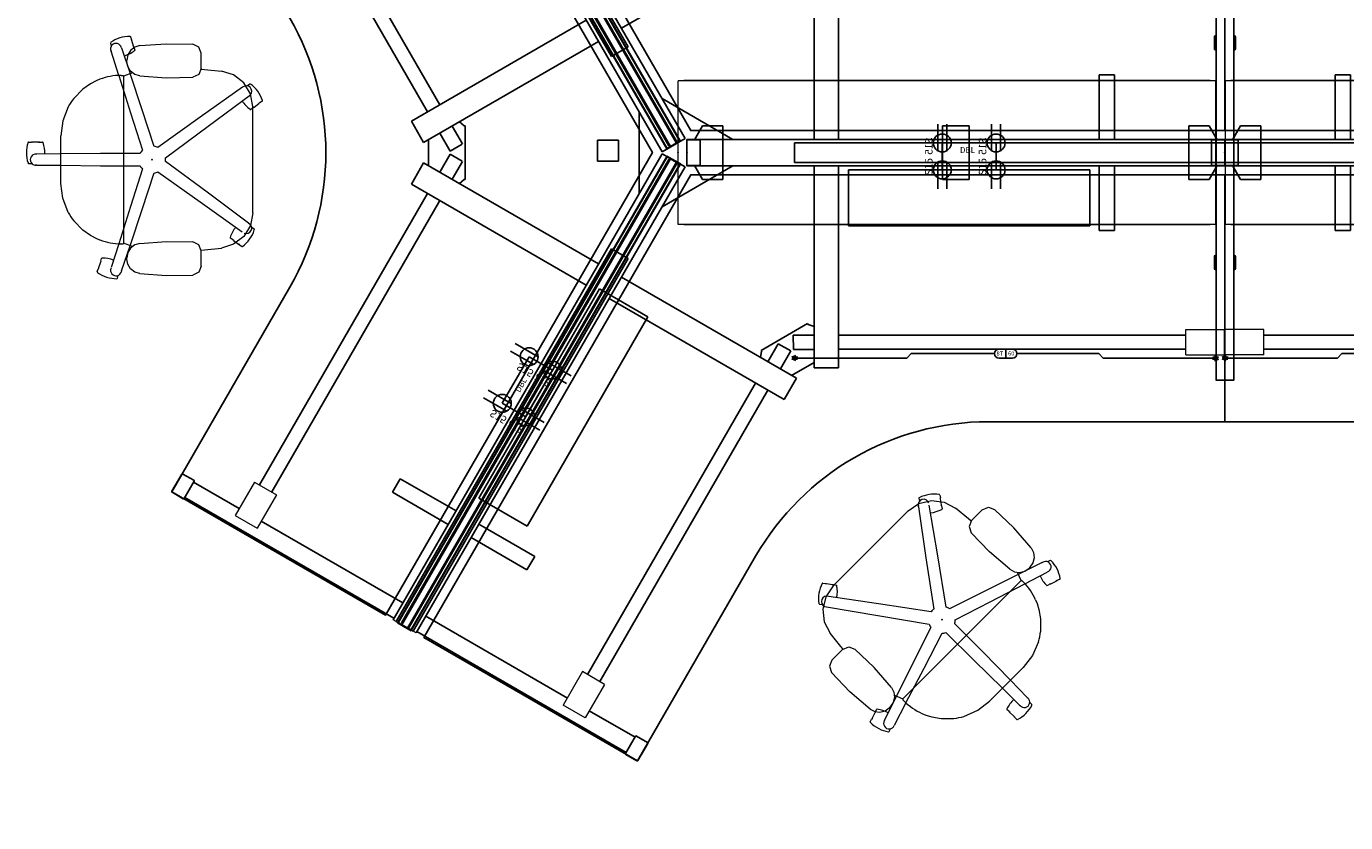
# Model space of a CAD drawing. Extents: x -24 to 243, y 267 to 416.
# Drawn here: x -24 to 123, y 267 to 355 of the extents above; entities that cross this region are included whole.
import ezdxf

# ---------------------------------------------------------------- set-up
doc = ezdxf.new("R2010")
doc.units = 0
doc.header["$MEASUREMENT"] = 0
doc.header["$PDSIZE"] = 5
for name, color, linetype in [('A-FURN', 7, 'Continuous'), ('A-FURN-P-CHAR', 2, 'Continuous'), ('A-FURN-P-CHAR-TN', 2, 'Continuous'), ('A-FURN-P-OHST', 6, 'Continuous'), ('A-FURN-P-POWR', 5, 'Continuous'), ('TK2_ELECTRIC', 1, 'Continuous'), ('TK2ELEMENT_FRAME', 4, 'Continuous'), ('TK2ELEMENTS', 3, 'Continuous'), ('TK2ELEMENTS_SPINE FABRIC FASCIA', 30, 'Continuous'), ('TK2MOUNTED_STOR_SUP', 7, 'Continuous'), ('TK2SNAP_NODE', 2, 'Continuous'), ('TK2WORKSURFACE', 6, 'Continuous'), ('TK2WSURF_SUP', 7, 'Continuous')]:
    doc.layers.add(name, color=color, linetype=linetype)
doc.styles.get("Standard").update_dxf_attribs({"font": 'arial.ttf'})

# ---------------------------------------------------------------- blocks, each defined once
blk = doc.blocks.new('P_WWSTWA2S286060', base_point=(5344.53, 14346.01))
at = {"layer": 'TK2SNAP_NODE'}
for p in [(5323.4, 14346.01), (5344.53, 14346.01), (5365.66, 14346.01), (5344.53, 14285.02)]:
    blk.add_point(p, dxfattribs=at)
at = {"layer": 'TK2WSURF_SUP', "linetype": 'Continuous', "lineweight": 15}
for p, q in [((5321.99, 14341.67), (5321.99, 14345.97)), ((5321.99, 14345.97), (5324.82, 14345.97)), ((5324.82, 14341.67), (5324.82, 14345.97)), ((5346.01, 14346.01), (5343.06, 14346.01)), ((5367.07, 14345.97), (5364.24, 14345.97)), ((5364.24, 14341.67), (5364.24, 14345.97)), ((5367.07, 14341.67), (5367.07, 14345.97)), ((5321.99, 14341.67), (5324.82, 14341.67)), ((5367.07, 14341.67), (5364.24, 14341.67)), ((5285.25, 14276.83), (5281.53, 14274.67)), ((5285.25, 14276.83), (5286.67, 14274.37)), ((5403.81, 14276.83), (5402.39, 14274.37)), ((5403.81, 14276.83), (5407.53, 14274.67)), ((5281.53, 14274.67), (5282.94, 14272.22)), ((5286.67, 14274.37), (5282.94, 14272.22)), ((5402.39, 14274.37), (5406.12, 14272.22)), ((5407.53, 14274.67), (5406.12, 14272.22)), ((5290.98, 14255.81), (5292.45, 14253.25)), ((5398.08, 14255.81), (5396.61, 14253.25)), ((5306.38, 14240.23), (5302.65, 14238.08)), ((5307.79, 14237.78), (5306.38, 14240.23)), ((5381.27, 14237.78), (5382.68, 14240.23)), ((5382.68, 14240.23), (5386.41, 14238.08)), ((5304.07, 14235.63), (5302.65, 14238.08)), ((5307.79, 14237.78), (5304.07, 14235.63)), ((5381.27, 14237.78), (5384.99, 14235.63)), ((5384.99, 14235.63), (5386.41, 14238.08))]:
    blk.add_line(p, q, dxfattribs=at)
at = {"layer": 'TK2WSURF_SUP'}
for p, q in [((5343.06, 14286.01), (5343.06, 14346.01)), ((5346.01, 14286.01), (5346.01, 14346.01)), ((5322.62, 14302.94), (5322.62, 14341.65)), ((5324.19, 14341.65), (5324.19, 14302.94)), ((5364.87, 14341.65), (5364.87, 14302.94)), ((5366.44, 14302.94), (5366.44, 14341.65)), ((5343.06, 14333.72), (5335.87, 14333.72)), ((5335.87, 14333.72), (5335.87, 14331.99)), ((5353.19, 14333.72), (5346.01, 14333.72)), ((5353.19, 14331.99), (5353.19, 14333.72)), ((5335.87, 14331.99), (5343.06, 14331.99)), ((5346.01, 14331.99), (5353.19, 14331.99)), ((5343.06, 14302.94), (5320.53, 14302.94)), ((5320.53, 14302.94), (5320.53, 14300.19)), ((5368.53, 14302.94), (5346.01, 14302.94)), ((5368.53, 14300.19), (5368.53, 14302.94)), ((5368.53, 14300.19), (5368.53, 14302.94)), ((5319.7, 14297.69), (5321.14, 14300.19)), ((5320.53, 14300.19), (5343.06, 14300.19)), ((5322.48, 14294.29), (5325.48, 14299.48)), ((5322.62, 14297.88), (5322.62, 14300.19)), ((5324.19, 14300.19), (5324.19, 14297.88)), ((5325.14, 14300.19), (5325.38, 14299.54)), ((5325.38, 14299.54), (5325.14, 14300.19)), ((5325.48, 14299.48), (5325.33, 14299.57)), ((5325.48, 14299.48), (5325.33, 14299.57)), ((5346.01, 14300.19), (5368.53, 14300.19)), ((5363.73, 14299.57), (5363.58, 14299.48)), ((5363.58, 14299.48), (5363.68, 14299.54)), ((5363.58, 14299.48), (5363.68, 14299.54)), ((5366.58, 14294.29), (5363.58, 14299.48)), ((5363.92, 14300.19), (5363.68, 14299.54)), ((5363.68, 14299.54), (5363.92, 14300.19)), ((5363.92, 14300.19), (5363.68, 14299.54)), ((5364.87, 14300.19), (5364.87, 14297.88)), ((5366.47, 14297.89), (5366.47, 14300.19)), ((5367.92, 14300.19), (5369.36, 14297.69)), ((5367.92, 14300.19), (5369.36, 14297.69)), ((5317.01, 14296.85), (5319.39, 14298.22)), ((5319.39, 14298.22), (5330.66, 14278.71)), ((5322.62, 14297.88), (5324.19, 14297.88)), ((5369.67, 14298.22), (5358.4, 14278.71)), ((5366.47, 14297.89), (5364.87, 14297.88)), ((5372.05, 14296.85), (5369.67, 14298.22)), ((5369.67, 14298.22), (5372.05, 14296.85)), ((5369.67, 14298.22), (5372.05, 14296.85)), ((5328.27, 14277.34), (5317.01, 14296.85)), ((5322.44, 14297.57), (5320.44, 14296.41)), ((5322.44, 14297.57), (5323.22, 14296.21)), ((5360.79, 14277.34), (5372.05, 14296.85)), ((5366.64, 14297.59), (5365.84, 14296.21)), ((5366.64, 14297.59), (5368.64, 14296.44)), ((5318.06, 14295.04), (5285.58, 14276.29)), ((5321.22, 14295.05), (5323.22, 14296.21)), ((5367.84, 14295.05), (5365.84, 14296.21)), ((5371, 14295.04), (5403.48, 14276.29)), ((5286.36, 14274.93), (5318.84, 14293.68)), ((5322.38, 14294.35), (5321.7, 14294.23)), ((5322.48, 14294.29), (5322.33, 14294.38)), ((5366.58, 14294.29), (5366.73, 14294.38)), ((5366.68, 14294.35), (5367.36, 14294.23)), ((5402.7, 14274.93), (5370.22, 14293.68)), ((5338.5, 14283.24), (5343.06, 14291.13)), ((5350.56, 14283.24), (5346.01, 14291.13)), ((5346.01, 14286.01), (5343.06, 14286.01)), ((5342.94, 14285.81), (5290.98, 14255.81)), ((5344.42, 14283.25), (5342.94, 14285.81)), ((5344.65, 14283.25), (5346.12, 14285.81)), ((5346.12, 14285.81), (5398.08, 14255.81)), ((5344.42, 14283.25), (5292.45, 14253.25)), ((5344.65, 14283.25), (5396.61, 14253.25)), ((5276.77, 14280.54), (5278.67, 14281.64)), ((5278.78, 14281.61), (5279.49, 14280.39)), ((5410.28, 14281.61), (5409.57, 14280.39)), ((5412.29, 14280.54), (5410.39, 14281.64)), ((5277.45, 14279.21), (5276.74, 14280.43)), ((5279.46, 14280.28), (5277.55, 14279.18)), ((5282.31, 14275.13), (5279.36, 14280.23)), ((5339.97, 14280.69), (5349.09, 14280.69)), ((5406.75, 14275.13), (5409.7, 14280.23)), ((5409.6, 14280.28), (5411.51, 14279.18)), ((5411.62, 14279.21), (5412.32, 14280.43)), ((5277.66, 14279.24), (5291.14, 14255.9)), ((5411.4, 14279.24), (5397.92, 14255.9)), ((5332.13, 14276.16), (5343.39, 14256.65)), ((5356.93, 14276.16), (5345.67, 14256.65)), ((5341.01, 14255.28), (5329.75, 14274.79)), ((5348.05, 14255.28), (5359.31, 14274.79)), ((5292.84, 14256.88), (5283.72, 14272.68)), ((5396.22, 14256.88), (5405.34, 14272.68)), ((5298.02, 14268.17), (5299.52, 14269.04)), ((5299.52, 14269.04), (5298.03, 14268.17)), ((5299.52, 14269.04), (5303.12, 14262.81)), ((5389.54, 14269.04), (5385.94, 14262.81)), ((5391.04, 14268.17), (5389.54, 14269.04)), ((5389.54, 14269.04), (5391.03, 14268.17)), ((5301.62, 14261.95), (5298.02, 14268.17)), ((5387.44, 14261.95), (5391.04, 14268.17)), ((5341.53, 14261.18), (5341.09, 14260.65)), ((5341.09, 14260.65), (5341.53, 14261.18)), ((5341.53, 14261.3), (5347.53, 14261.3)), ((5341.53, 14261.3), (5341.53, 14261.18)), ((5341.53, 14261.3), (5341.53, 14261.18)), ((5341.56, 14259.82), (5343.56, 14260.97)), ((5347.5, 14259.82), (5345.5, 14260.97)), ((5347.53, 14261.3), (5347.53, 14261.18)), ((5347.53, 14261.3), (5347.53, 14261.18)), ((5347.97, 14260.65), (5347.53, 14261.18)), ((5347.53, 14261.18), (5347.97, 14260.65)), ((5308.18, 14254.04), (5304.59, 14260.26)), ((5344.36, 14259.59), (5342.36, 14258.44)), ((5344.36, 14259.59), (5343.57, 14260.95)), ((5344.7, 14259.59), (5345.49, 14260.95)), ((5344.7, 14259.59), (5346.7, 14258.44)), ((5380.88, 14254.04), (5384.47, 14260.26)), ((5303.09, 14259.4), (5306.69, 14253.17)), ((5306.7, 14239.7), (5339.18, 14258.45)), ((5382.36, 14239.7), (5349.88, 14258.45)), ((5385.97, 14259.4), (5382.37, 14253.17)), ((5339.97, 14257.09), (5307.49, 14238.34)), ((5343.39, 14256.65), (5341.01, 14255.28)), ((5343.39, 14256.65), (5341.01, 14255.28)), ((5345.97, 14257.18), (5343.09, 14257.18)), ((5345.67, 14256.65), (5348.05, 14255.28)), ((5345.67, 14256.65), (5348.05, 14255.28)), ((5349.09, 14257.09), (5381.57, 14238.34)), ((5303.44, 14238.54), (5294.32, 14254.33)), ((5308.18, 14254.04), (5306.69, 14253.17)), ((5306.69, 14253.17), (5308.18, 14254.04)), ((5380.88, 14254.04), (5382.38, 14253.17)), ((5382.37, 14253.17), (5380.88, 14254.04)), ((5385.63, 14238.54), (5394.74, 14254.33)), ((5292.61, 14253.34), (5306.09, 14230)), ((5396.45, 14253.34), (5382.97, 14230)), ((5307.79, 14230.98), (5304.85, 14236.08)), ((5381.27, 14230.98), (5384.21, 14236.08)), ((5305.98, 14229.94), (5307.89, 14231.04)), ((5308, 14231.01), (5308.7, 14229.79)), ((5381.06, 14231.01), (5380.36, 14229.79)), ((5383.08, 14229.94), (5381.17, 14231.04)), ((5306.66, 14228.61), (5305.96, 14229.83)), ((5308.67, 14229.68), (5306.77, 14228.58)), ((5380.39, 14229.68), (5382.29, 14228.58)), ((5382.4, 14228.61), (5383.11, 14229.83))]:
    blk.add_line(p, q, dxfattribs=at)
for centre, start, end in [((5278.71, 14281.57), 30, 120), ((5410.35, 14281.57), 60, 150), ((5276.81, 14280.47), 120, 210), ((5279.42, 14280.35), 300, 30), ((5409.64, 14280.35), 150, 240), ((5412.25, 14280.47), 330, 60), ((5277.51, 14279.25), 210, 300), ((5411.55, 14279.25), 240, 330), ((5307.93, 14230.97), 30, 120), ((5381.13, 14230.97), 60, 150), ((5306.02, 14229.87), 120, 210), ((5306.73, 14228.65), 210, 300), ((5308.63, 14229.75), 300, 30), ((5380.43, 14229.75), 150, 240), ((5382.33, 14228.65), 240, 330), ((5383.04, 14229.87), 330, 60)]:
    blk.add_arc(centre, 0.08, start, end, dxfattribs=at)
blk = doc.blocks.new('P_WWWTW3060', base_point=(758.33, 4.45))
at = {"layer": 'TK2SNAP_NODE'}
blk.add_point((758.33, 4.45), dxfattribs=at)
at = {"layer": 'TK2WORKSURFACE'}
blk.add_lwpolyline([(773.33, -38.85, 0.267949), (743.33, -38.85), (720.52, -52.02), (706.76, -28.18), (758.33, 1.6), (809.91, -28.18), (796.15, -52.02)], format="xyb", close=True, dxfattribs=at)
blk = doc.blocks.new('P_WWSMD2860', base_point=(-478.56, 182.69, 0))
at = {"layer": 'TK2SNAP_NODE'}
blk.add_point((-478.56, 182.69, 0), dxfattribs=at)
at = {"layer": 'TK2WSURF_SUP'}
for p, q in [((-479.53, 208.06), (-479.53, 157.32)), ((-479.51, 208.07), (-479.46, 208.07)), ((-479.46, 208.07), (-477.63, 208.07)), ((-477.63, 208.07), (-477.58, 208.07)), ((-477.56, 208.06), (-477.56, 157.32)), ((-479.61, 195.73), (-479.54, 195.73)), ((-477.55, 195.73), (-477.48, 195.73)), ((-479.72, 194.27), (-479.72, 195.61)), ((-477.36, 194.27), (-477.36, 195.61)), ((-479.54, 194.15), (-479.61, 194.15)), ((-477.56, 194.15), (-477.55, 194.15)), ((-477.56, 194.15), (-477.56, 194.15)), ((-477.48, 194.15), (-477.55, 194.15)), ((-479.72, 171.11), (-479.72, 169.77)), ((-479.54, 171.23), (-479.61, 171.23)), ((-477.56, 171.23), (-477.55, 171.23)), ((-477.56, 171.23), (-477.56, 171.23)), ((-477.48, 171.23), (-477.55, 171.23)), ((-477.36, 171.11), (-477.36, 169.77)), ((-479.61, 169.65), (-479.54, 169.65)), ((-477.55, 169.65), (-477.48, 169.65)), ((-479.51, 157.31), (-479.46, 157.31)), ((-479.46, 157.31), (-477.63, 157.31)), ((-477.63, 157.31), (-477.58, 157.31))]:
    blk.add_line(p, q, dxfattribs=at)
for centre, radius, start, end in [((-479.51, 208.06), 0.015, 90.001, 179.001), ((-477.58, 208.06), 0.015, 1.001, 90.001), ((-479.61, 195.61), 0.118, 90, 180), ((-477.48, 195.61), 0.118, 0, 90), ((-479.61, 194.27), 0.118, 180, 270), ((-477.48, 194.27), 0.118, 270, 0), ((-479.61, 171.11), 0.118, 90, 180), ((-477.48, 171.11), 0.118, 0, 90), ((-479.61, 169.77), 0.118, 180, 270), ((-477.48, 169.77), 0.118, 270, 0), ((-479.51, 157.32), 0.015, 180.999, 269.999), ((-477.58, 157.32), 0.015, 269.999, 358.999)]:
    blk.add_arc(centre, radius, start, end, dxfattribs=at)
blk = doc.blocks.new('P_WWGT0760', base_point=(76.66, 44.51))
at = {"layer": 'TK2MOUNTED_STOR_SUP'}
for p, q in [((77.51, 45.95), (78.41, 47.51)), ((78.41, 47.51), (80.66, 47.51)), ((80.66, 47.51), (80.66, 41.51)), ((105.17, 47.51), (108.16, 47.51)), ((105.17, 41.52), (105.17, 47.51)), ((108.16, 47.51), (108.16, 41.52)), ((132.66, 47.51), (132.66, 41.51)), ((134.92, 47.51), (132.66, 47.51)), ((135.81, 45.95), (134.92, 47.51)), ((76.66, 45.95), (78.16, 45.95)), ((76.66, 43.07), (76.66, 45.95)), ((78.16, 45.95), (78.16, 43.07)), ((136.66, 45.95), (135.16, 45.95)), ((135.16, 45.95), (135.16, 43.07)), ((136.66, 43.07), (136.66, 45.95)), ((76.66, 43.07), (78.16, 43.07)), ((77.51, 43.07), (78.41, 41.51)), ((135.81, 43.07), (134.92, 41.51)), ((136.66, 43.07), (135.16, 43.07)), ((78.41, 41.51), (80.66, 41.51)), ((108.16, 41.52), (105.17, 41.52)), ((134.92, 41.51), (132.66, 41.51))]:
    blk.add_line(p, q, dxfattribs=at)
at = {"layer": 'TK2SNAP_NODE'}
for p in [(76.66, 44.51), (136.66, 44.51)]:
    blk.add_point(p, dxfattribs=at)
blk = doc.blocks.new('P_WWCFM2260', base_point=(8.33, -2.6))
at = {"layer": 'TK2ELEMENT_FRAME'}
blk.add_lwpolyline([(68.13, -3.1), (8.5, -3.1), (8.5, -2.97), (8.33, -2.97), (8.33, -2.22), (8.5, -2.22), (8.5, -2.1), (68.13, -2.1), (68.13, -2.22), (68.3, -2.22), (68.3, -2.97), (68.13, -2.97)], close=True, dxfattribs=at)
at = {"layer": 'TK2SNAP_NODE'}
for p in [(8.33, -2.6), (38.32, -2.6), (68.3, -2.6)]:
    blk.add_point(p, dxfattribs=at)
blk = doc.blocks.new('P_WWCSF2260', base_point=(-7.87, -29.47))
at = {"layer": 'TK2ELEMENTS_SPINE FABRIC FASCIA'}
blk.add_lwpolyline([(22.13, -30.34), (-37.87, -30.34), (-37.87, -29.84), (22.13, -29.84)], close=True, dxfattribs=at)
at = {"layer": 'TK2SNAP_NODE'}
blk.add_point((-7.87, -29.47), dxfattribs=at)
blk = doc.blocks.new('P_WWCTTS60', base_point=(91.63, -1.55))
at = {"layer": 'TK2ELEMENTS'}
blk.add_lwpolyline([(91.62, -0.74), (151.62, -0.74), (151.62, -2.37), (91.62, -2.37)], close=True, dxfattribs=at)
at = {"layer": 'TK2SNAP_NODE'}
for p in [(91.63, -1.55), (121.62, -1.55)]:
    blk.add_point(p, dxfattribs=at)
blk = doc.blocks.new('P_WWCET22', base_point=(8.33, -35.54))
at = {"layer": 'TK2ELEMENTS'}
for p, q in [((8.26, -34.66), (8.33, -34.66)), ((8.26, -36.43), (8.26, -34.66)), ((8.33, -34.66), (8.33, -36.43)), ((8.33, -36.43), (8.26, -36.43))]:
    blk.add_line(p, q, dxfattribs=at)
at = {"layer": 'TK2SNAP_NODE'}
for p in [(8.26, -35.54), (8.33, -35.54)]:
    blk.add_point(p, dxfattribs=at)
blk = doc.blocks.new('P_WWEPMD', base_point=(8.33, 4.45))
at = {"layer": 'TK2_ELECTRIC'}
for p, q in [((5.37, 2.95), (5.37, 5.95)), ((11.37, 5.95), (5.37, 5.95)), ((11.37, 2.95), (11.37, 5.95)), ((11.37, 2.95), (5.37, 2.95))]:
    blk.add_line(p, q, dxfattribs=at)
at = {"layer": 'TK2_ELECTRIC', "color": 5, "lineweight": 50, "insert": (7.34, 5.49), "char_height": 0.6488, "width": 12.8139, "attachment_point": 1}
blk.add_mtext('{\\fTimes New Roman|b1|i0|c0|p18;DBL}', dxfattribs=at)
blk = doc.blocks.new('P_WWEROS', base_point=(8.33, 4.45))
at = {"layer": 'TK2_ELECTRIC'}
for p, q in [((7.83, 5.32), (7.83, 2.34)), ((8.83, 5.32), (8.83, 2.34))]:
    blk.add_line(p, q, dxfattribs=at)
blk.add_circle((8.33, 4.45), 1, dxfattribs=at)
at = {"layer": 'TK2_ELECTRIC', "lineweight": 50, "insert": (6.4, 3.82), "char_height": 0.8386, "width": 16.5637, "attachment_point": 1, "rotation": 90}
blk.add_mtext('{\\fTimes New Roman|b0|i0|c0|p18;S15}', dxfattribs=at)
blk = doc.blocks.new('P_WWEDA60')
at = {"layer": 'A-FURN-P-POWR'}
for p, q in [((-24, 1.16), (-24, -1)), ((-24, 1.16), (24, 1.16)), ((24, 1.16), (24, -1)), ((-24, -1), (24, -1))]:
    blk.add_line(p, q, dxfattribs=at)
blk = doc.blocks.new('P_WWEPH8T60', base_point=(8.33, 1.3))
at = {"layer": 'TK2_ELECTRIC'}
for p, q in [((7.58, 1.8), (9.08, 1.8)), ((8.33, 1.8), (8.33, 0.8)), ((8.33, 1.76), (8.33, 0.8)), ((-2.69, 0.8), (-15.05, 0.8)), ((-2.21, 1.3), (-2.69, 0.8)), ((-2.21, 1.3), (7.08, 1.3)), ((7.58, 0.8), (9.08, 0.8)), ((18.7, 1.3), (9.58, 1.3)), ((18.7, 1.3), (19.19, 0.8)), ((19.19, 0.8), (31.55, 0.8))]:
    blk.add_line(p, q, dxfattribs=at)
at = {"layer": 'TK2_ELECTRIC', "lineweight": 50}
for p, q in [((-15.06, 0.98), (-15.51, 0.8)), ((-15.06, 0.62), (-15.51, 0.8)), ((-15.06, 0.98), (-15.06, 0.8)), ((-15.06, 0.62), (-15.06, 0.8)), ((31.56, 0.98), (31.56, 0.8)), ((31.56, 0.98), (32.01, 0.8)), ((31.56, 0.62), (31.56, 0.8)), ((31.56, 0.62), (32.01, 0.8))]:
    blk.add_line(p, q, dxfattribs=at)
at = {"layer": 'TK2_ELECTRIC'}
for centre, start, end in [((7.58, 1.3), 90, 270), ((9.08, 1.3), 270, 90)]:
    blk.add_arc(centre, 0.5, start, end, dxfattribs=at)
at = {"layer": 'TK2_ELECTRIC', "lineweight": 50, "char_height": 0.4634, "width": 9.1528, "attachment_point": 1}
for s, insert in [('{\\fTimes New Roman|b0|i0|c0|p18;8T}', (7.3, 1.55)), ('{\\fTimes New Roman|b0|i0|c0|p18;60}', (8.59, 1.55))]:
    blk.add_mtext(s, dxfattribs=dict(at, insert=insert))
blk = doc.blocks.new('P_WWEPTDY60')
at = {"layer": 'A-FURN-P-POWR'}
for p, q in [((-13.46, 0), (-13.46, -6.25)), ((13.46, 0), (-13.46, 0)), ((13.46, -6.25), (13.46, 0)), ((13.46, -6.25), (-13.46, -6.25))]:
    blk.add_line(p, q, dxfattribs=at)
at = {"layer": 'TK2SNAP_NODE'}
blk.add_point((0, 0), dxfattribs=at)
blk = doc.blocks.new('P_WWEBC')
at = {"layer": 'A-FURN-P-POWR'}
for p, q in [((1.2, 1.02), (-1.16, 1.02)), ((-1.16, -1.34), (-1.16, 1.02)), ((1.2, -1.34), (1.2, 1.02)), ((1.2, -1.34), (-1.16, -1.34))]:
    blk.add_line(p, q, dxfattribs=at)
blk = doc.blocks.new('P_WWGCML1560RW')
at = {"layer": 'A-FURN-P-OHST', "lineweight": 0}
for p, q in [((0.03, -8), (0.03, 8)), ((59.97, 8), (0.03, 8)), ((0.66, 8), (0.66, 8.03)), ((59.34, 8.03), (0.66, 8.03)), ((59.34, 8), (59.34, 8.03)), ((59.97, -8), (59.97, 8)), ((59.97, -8), (0.03, -8)), ((0.66, -8.04), (0.66, -8)), ((59.34, -8.04), (0.66, -8.04)), ((59.34, -8.04), (59.34, -8))]:
    blk.add_line(p, q, dxfattribs=at)
at = {"layer": 'TK2SNAP_NODE', "color": 2}
for p in [(0, 0), (60, 0)]:
    blk.add_point(p, dxfattribs=at)
blk = doc.blocks.new('P_WWGCML1560LW')
at = {"layer": 'A-FURN-P-OHST', "lineweight": 0}
for p, q in [((59.97, 8), (0.03, 8)), ((0.03, 8), (0.03, -8)), ((59.34, 8.04), (0.66, 8.04)), ((0.66, 8.04), (0.66, 8)), ((59.34, 8.04), (59.34, 8)), ((59.97, 8), (59.97, -8)), ((59.97, -8), (0.03, -8)), ((0.66, -8), (0.66, -8.03)), ((59.34, -8.03), (0.66, -8.03)), ((59.34, -8), (59.34, -8.03))]:
    blk.add_line(p, q, dxfattribs=at)
at = {"layer": 'TK2SNAP_NODE', "color": 2}
for p in [(0, 0), (60, 0)]:
    blk.add_point(p, dxfattribs=at)

msp = doc.modelspace()

# ---------------------------------------------------------------- linework, layer by layer
at = {"layer": 'A-FURN-P-CHAR', "lineweight": 0}
for p, q in [((-15.11, 353.44), (-15.01, 353.13)), ((-12.86, 354.17), (-12.76, 353.86)), ((-12.52, 353.12), (-12.73, 353.75)), ((-11.83, 353.18), (-12.39, 353)), ((-11.83, 353.18), (-8.88, 353.39)), ((-8.88, 353.39), (-5.91, 353.33)), ((-5.25, 353.02), (-5.91, 353.33)), ((-13.16, 352.14), (-13.26, 351.56)), ((-12.85, 352.64), (-13.16, 352.14)), ((-12.39, 353), (-12.85, 352.64)), ((-12.48, 353), (-12.38, 352.69)), ((-4.98, 352.33), (-5.25, 353.02)), ((-4.98, 350.65), (-4.98, 352.33)), ((-13.26, 351.41), (-13.26, 351.56)), ((-4.98, 350.56), (-4.6, 350.54)), ((-1.36, 349.92), (-2.72, 350.35)), ((-17.31, 348.93), (-18.19, 348.32)), ((-16.69, 349.26), (-17.31, 348.93)), ((-16.27, 349.43), (-16.69, 349.26)), ((-13.89, 349.87), (-13.94, 349.87)), ((-13.89, 349.87), (-13.69, 349.87)), ((-13.69, 349.87), (-13.69, 349.8)), ((-12.66, 350.15), (-13.63, 349.79)), ((-13.63, 349.8), (-13.63, 331.14)), ((-11.83, 349.8), (-8.88, 349.58)), ((-8.88, 349.58), (-5.91, 349.65)), ((-0.23, 349.04), (-1.36, 349.92)), ((0.51, 347.81), (-0.23, 349.04)), ((0.44, 348.9), (0.17, 348.71)), ((-18.19, 348.32), (-19.19, 347.3)), ((0.77, 346.38), (0.51, 347.81)), ((-19.81, 346.36), (-20.43, 344.79)), ((0.83, 346.26), (0.56, 346.07)), ((0.77, 334.56), (0.77, 346.38)), ((0.93, 346.34), (1.46, 346.73)), ((1.83, 346.99), (1.56, 346.8)), ((-20.43, 344.79), (-20.64, 343.12)), ((-20.64, 337.83), (-20.64, 343.12)), ((-24.24, 342.42), (-23.91, 342.42)), ((-23.12, 342.42), (-23.79, 342.42)), ((-23, 342.42), (-22.67, 342.42)), ((-24.24, 340.06), (-23.91, 340.06)), ((-23.32, 341.07), (-23.45, 341.08)), ((-23.32, 339.87), (-23.45, 339.87)), ((-20.43, 336.16), (-20.64, 337.83)), ((-19.81, 334.59), (-20.43, 336.16)), ((-18.19, 332.62), (-19.19, 333.65)), ((-17.31, 332.01), (-18.19, 332.62)), ((0.29, 333.4), (0.4, 333.33)), ((0.92, 332.71), (0.66, 332.9)), ((-16.69, 331.69), (-17.31, 332.01)), ((-16.27, 331.51), (-16.69, 331.69)), ((-13.89, 331.08), (-13.94, 331.08)), ((-13.89, 331.08), (-13.69, 331.08)), ((-13.69, 331.14), (-13.69, 331.08)), ((-12.66, 330.8), (-13.63, 331.15)), ((-11.83, 331.14), (-12.39, 330.97)), ((-11.83, 331.14), (-8.88, 331.36)), ((-8.88, 331.36), (-5.91, 331.3)), ((-5.25, 330.98), (-5.91, 331.3)), ((-1.47, 331.53), (-1.73, 331.72)), ((-1.37, 331.45), (-0.83, 331.06)), ((-13.16, 330.11), (-13.26, 329.53)), ((-12.85, 330.61), (-13.16, 330.11)), ((-12.39, 330.97), (-12.85, 330.61)), ((-4.98, 330.3), (-5.25, 330.98)), ((-4.98, 330.38), (-4.6, 330.41)), ((-4.98, 328.61), (-4.98, 330.3)), ((-4.6, 330.41), (-2.72, 330.6)), ((-0.47, 330.8), (-0.73, 330.99)), ((-16.57, 327.97), (-16.47, 328.28)), ((-16.23, 329.03), (-16.43, 328.4)), ((-16.19, 329.15), (-16.09, 329.46)), ((-13.26, 329.38), (-13.26, 329.53)), ((-13.16, 328.8), (-13.26, 329.38)), ((-12.85, 328.3), (-13.16, 328.8)), ((-12.39, 327.94), (-12.85, 328.3)), ((-4.98, 328.61), (-5.25, 327.93)), ((-14.33, 327.25), (-14.23, 327.55)), ((-13.86, 328.06), (-13.9, 327.93)), ((-11.83, 327.77), (-12.39, 327.94)), ((-11.83, 327.77), (-8.88, 327.55)), ((-8.88, 327.55), (-5.91, 327.61)), ((-5.25, 327.93), (-5.91, 327.61)), ((75.03, 301.77), (75.01, 301.9)), ((75.07, 302.71), (75.12, 302.39)), ((77.41, 303.08), (77.46, 302.76)), ((77.58, 301.98), (77.48, 302.64)), ((77.6, 301.86), (77.65, 301.54)), ((82.14, 301.44), (82.82, 301.73)), ((82.82, 301.73), (83.51, 301.48)), ((73.87, 301.3), (65.51, 292.94)), ((80.61, 300.43), (79.14, 301.63)), ((80.9, 300.18), (80.61, 300.43)), ((80.95, 300.24), (80.66, 299.57)), ((82.14, 301.44), (80.95, 300.24)), ((85.65, 299.43), (83.51, 301.48)), ((80.66, 299.57), (80.9, 298.88)), ((82.96, 296.73), (80.9, 298.88)), ((87.59, 297.19), (85.65, 299.43)), ((85.2, 294.8), (82.96, 296.73)), ((87.59, 297.19), (87.86, 296.67)), ((87.93, 296.09), (87.79, 295.52)), ((87.86, 296.67), (87.93, 296.09)), ((89.72, 295.79), (89.43, 295.64)), ((85.2, 294.8), (85.72, 294.53)), ((85.72, 294.53), (86.3, 294.45)), ((86.03, 294.46), (86.46, 293.52)), ((86.3, 294.45), (86.87, 294.59)), ((86.87, 294.59), (87.35, 294.93)), ((87.46, 295.03), (87.35, 294.93)), ((87.79, 295.52), (87.46, 295.03)), ((88.82, 295.54), (88.93, 295.6)), ((64.34, 293.25), (64.66, 293.2)), ((65.51, 292.94), (64.69, 291.74)), ((65.43, 293.08), (64.78, 293.18)), ((65.56, 293.06), (65.88, 293.01)), ((73.27, 280.34), (86.47, 293.53)), ((86.51, 293.49), (86.56, 293.54)), ((86.7, 293.39), (86.56, 293.54)), ((86.7, 293.39), (86.74, 293.36)), ((89.69, 293.13), (89.4, 292.98)), ((89.8, 293.18), (90.39, 293.48)), ((90.79, 293.69), (90.5, 293.54)), ((64.69, 291.74), (64.35, 290.35)), ((88.08, 291.4), (88.25, 290.98)), ((63.97, 290.92), (64.29, 290.87)), ((64.35, 290.35), (64.52, 288.93)), ((88.25, 290.98), (88.46, 290.31)), ((88.46, 290.31), (88.65, 289.26)), ((64.52, 288.93), (65.17, 287.66)), ((88.65, 289.26), (88.63, 287.83)), ((66.56, 285.85), (65.37, 284.66)), ((66.62, 285.91), (66.37, 286.2)), ((70.07, 283.85), (67.93, 285.9)), ((88.4, 286.72), (87.73, 285.18)), ((65.37, 284.66), (65.08, 283.99)), ((65.08, 283.99), (65.32, 283.3)), ((87.73, 285.18), (86.7, 283.85)), ((67.38, 281.15), (65.32, 283.3)), ((72.01, 281.61), (70.07, 283.85)), ((86.7, 283.85), (82.96, 280.11)), ((69.62, 279.22), (67.38, 281.15)), ((72.34, 280.78), (73.28, 280.34)), ((73.27, 280.25), (73.31, 280.29)), ((73.41, 280.11), (73.27, 280.25)), ((73.41, 280.11), (73.45, 280.07)), ((81.63, 279.08), (82.96, 280.11)), ((86.3, 279.66), (86.39, 279.56)), ((87.15, 280.51), (87.24, 280.42)), ((87.67, 279.72), (87.44, 279.95)), ((69.62, 279.22), (70.14, 278.95)), ((70.15, 278.78), (69.85, 278.19)), ((70.14, 278.95), (70.72, 278.87)), ((70.21, 278.89), (70.35, 279.18)), ((70.72, 278.87), (71.29, 279.01)), ((71.29, 279.01), (71.77, 279.35)), ((71.88, 279.45), (71.77, 279.35)), ((75.41, 278.73), (75.83, 278.55)), ((75.83, 278.55), (76.5, 278.34)), ((76.5, 278.34), (77.55, 278.16)), ((77.55, 278.16), (78.98, 278.18)), ((80.08, 278.4), (81.63, 279.08)), ((85.12, 278.93), (84.89, 279.16)), ((85.21, 278.84), (85.68, 278.37)), ((86, 278.05), (85.77, 278.28)), ((69.64, 277.78), (69.79, 278.07)), ((71.75, 276.71), (71.9, 277))]:
    msp.add_line(p, q, dxfattribs=at)
at = {"layer": 'A-FURN-P-CHAR'}
for p, q in [((-13.63, 349.8), (-13.69, 349.81)), ((-13.63, 331.14), (-13.69, 331.14)), ((86.47, 293.53), (86.51, 293.49)), ((73.27, 280.34), (73.31, 280.29))]:
    msp.add_line(p, q, dxfattribs=at)
at = {"layer": 'A-FURN-P-CHAR', "lineweight": 0}
for points in [[(-14.18, 349.86, 0), (-15.03, 352.57, 0)], [(-13.88, 352.95, 0), (-12.91, 350.07, 0)], [(-11.83, 349.8, 0), (-12.39, 349.97, 0), (-12.85, 350.33, 0), (-13.16, 350.84, 0), (-13.26, 351.41, 0)], [(-4.98, 350.65, 0), (-5.25, 349.96, 0), (-5.91, 349.65, 0)], [(-4.6, 350.54, 0), (-2.72, 350.35, 0)], [(-14.18, 349.86, 0), (-12.87, 345.7, 0), (-11.54, 341.52, 0)], [(-10.21, 341.95, 0), (-11.55, 346.02, 0), (-12.91, 350.07, 0)], [(-0.36, 348.55, 0), (-5.08, 345.21, 0), (-9.8, 341.82, 0)], [(-8.98, 340.69, 0), (-4.21, 344.19, 0), (0.5, 347.7, 0)], [(-20.64, 341.11, 0), (-23.32, 341.07, 0)], [(-11.79, 341.17, 0), (-16.22, 341.15, 0), (-20.64, 341.11, 0)], [(0.29, 333.4, 0), (-4.32, 336.83, 0), (-8.98, 340.26, 0)], [(-23.32, 339.87, 0), (-20.64, 339.84, 0)], [(-20.64, 339.84, 0), (-16.22, 339.8, 0), (-11.79, 339.77, 0)], [(-11.54, 339.43, 0), (-12.87, 335.25, 0), (-14.18, 331.08, 0)], [(-12.91, 330.87, 0), (-11.55, 334.92, 0), (-10.21, 338.99, 0)], [(-9.8, 339.13, 0), (-5.1, 335.75, 0), (-0.42, 332.43, 0)], [(0.77, 334.56, 0), (0.51, 333.14, 0), (-0.23, 331.91, 0), (-1.36, 331.03, 0), (-2.72, 330.6, 0)], [(-14.18, 331.08, 0), (-15.01, 328.43, 0)], [(-13.86, 328.06, 0), (-12.91, 330.87, 0)], [(73.87, 301.3, 0), (75.06, 302.12, 0), (76.46, 302.46, 0), (77.87, 302.29, 0), (79.14, 301.63, 0)], [(75.03, 301.77, 0), (75.86, 296.09, 0), (76.74, 290.37, 0)], [(78.12, 290.59, 0), (77.18, 296.3, 0), (76.22, 301.96, 0)], [(88.82, 295.54, 0), (86.15, 294.23, 0)], [(86.9, 293.18, 0), (89.36, 294.47, 0)], [(86.15, 294.23, 0), (82.33, 292.32, 0), (78.5, 290.4, 0)], [(79.13, 289.15, 0), (83.03, 291.16, 0), (86.9, 293.18, 0)], [(76.43, 290.07, 0), (70.58, 290.96, 0), (64.77, 291.81, 0)], [(64.78, 290.6, 0), (70.48, 289.63, 0), (76.21, 288.69, 0)], [(85.28, 282.43, 0), (82.19, 285.58, 0), (79.07, 288.73, 0)], [(66.37, 286.2, 0), (65.17, 287.66, 0)], [(76.41, 288.31, 0), (74.48, 284.48, 0), (72.58, 280.65, 0)], [(73.63, 279.9, 0), (75.64, 283.77, 0), (77.65, 287.67, 0)], [(78.08, 287.74, 0), (81.23, 284.62, 0), (84.38, 281.53, 0)], [(66.56, 285.85, 0), (67.24, 286.15, 0), (67.93, 285.9, 0)], [(72.01, 281.61, 0), (72.28, 281.09, 0), (72.35, 280.51, 0), (72.21, 279.94, 0), (71.88, 279.45, 0)], [(84.38, 281.53, 0), (86.3, 279.66, 0)], [(87.15, 280.51, 0), (85.28, 282.43, 0)], [(71.23, 277.93, 0), (72.58, 280.65, 0)], [(73.63, 279.9, 0), (72.3, 277.39, 0)]]:
    msp.add_polyline3d(points, dxfattribs=at)
for centre, radius, start, end in [((-15.05, 353.46), 0.0625, 126.2115, 198), ((-12.94, 350.58), 3.64, 89.7885, 126.2115), ((-14.48, 352.83), 0.605, 11.497, 204.503), ((-12.92, 354.16), 0.0625, 18, 89.7885), ((-12.82, 353.85), 0.0625, 288, 18), ((-12.78, 353.73), 0.0625, 18, 108), ((-14.95, 353.15), 0.0625, 198, 208.822), ((-14.56, 355.56), 3.64, 285.5503, 306.2115), ((-12.58, 353.1), 0.0625, 288, 18), ((-12.54, 352.98), 0.0625, 18, 108), ((-12.44, 352.67), 0.0625, 306.2115, 18), ((-13.89, 343.12), 6.75, 90.4697, 110.7034), ((0.48, 348.85), 0.0625, 54.2115, 126), ((-1.62, 345.95), 3.64, 17.7885, 54.2115), ((-13.89, 343.12), 6.75, 141.7498, 151.3342), ((0.05, 348.11), 0.605, 317.444, 132.4979), ((0.21, 348.66), 0.0625, 126, 136.822), ((2.62, 349.03), 3.64, 213.5503, 234.2115), ((0.53, 346.12), 0.0625, 234.2115, 306), ((0.79, 346.31), 0.0625, 306, 36), ((0.89, 346.39), 0.0625, 216, 306), ((1.43, 346.78), 0.0625, 306, 36), ((1.53, 346.85), 0.0625, 216, 306), ((1.79, 347.04), 0.0625, 306, 17.7885), ((-20.84, 341.24), 3.64, 161.7885, 198.2115), ((-24.24, 342.36), 0.0625, 90, 161.7885), ((-23.91, 342.36), 0.0625, 0, 90), ((-23.79, 342.36), 0.0625, 90, 180), ((-23.12, 342.36), 0.0625, 0, 90), ((-23, 342.36), 0.0625, 90, 180), ((-22.67, 342.36), 0.0625, 18.2115, 90), ((-26.07, 341.24), 3.64, 357.5503, 18.2115), ((-10.46, 340.47), 1.5, 135.722, 152.278), ((-10.46, 340.47), 1.5, 63.722, 80.278), ((-24.24, 340.12), 0.0625, 198.2115, 270), ((-23.45, 340.47), 0.605, 83.497, 276.503), ((-23.91, 340.12), 0.0625, 270, 280.822), ((-10.46, 340.47), 1.5, 351.722, 8.278), ((-10.46, 340.47), 1.5, 207.722, 224.278), ((-10.46, 340.47), 1.5, 279.722, 296.278), ((-13.89, 337.83), 6.75, 208.6658, 218.2502), ((1.71, 330.67), 3.64, 141.5503, 162.2115), ((-2.52, 333.75), 3.64, 305.7885, 342.2115), ((0.05, 332.84), 0.605, 245.444, 60.4979), ((0.62, 332.85), 0.0625, 54, 64.822), ((0.89, 332.66), 0.0625, 342.2115, 54), ((-13.89, 337.83), 6.75, 249.2966, 269.5303), ((-1.69, 331.77), 0.0625, 162.2115, 234), ((-1.43, 331.58), 0.0625, 234, 324), ((-1.33, 331.5), 0.0625, 144, 234), ((-0.79, 331.11), 0.0625, 234, 324), ((-0.69, 331.04), 0.0625, 144, 234), ((-0.43, 330.85), 0.0625, 234, 305.7885), ((-16.41, 328.27), 0.0625, 72, 162), ((-16.37, 328.38), 0.0625, 162, 252), ((-16.17, 329.01), 0.0625, 72, 162), ((-16.13, 329.13), 0.0625, 162, 252), ((-16.03, 329.44), 0.0625, 90.2115, 162), ((-16.02, 325.86), 3.64, 69.5503, 90.2115), ((-14.48, 328.12), 0.605, 155.497, 348.503), ((-16.51, 327.96), 0.0625, 162, 233.7885), ((-14.4, 330.84), 3.64, 233.7885, 270.2115), ((-14.39, 327.26), 0.0625, 270.2115, 342), ((-14.29, 327.57), 0.0625, 342, 352.822), ((76.77, 299.54), 3.64, 80.7885, 117.2115), ((77.34, 303.07), 0.0625, 9, 80.7885), ((75.6, 302), 0.605, 20.444, 195.4979), ((75.13, 302.72), 0.0625, 117.2115, 189), ((75.19, 302.4), 0.0625, 189, 199.822), ((77.39, 302.75), 0.0625, 279, 9), ((77.41, 302.63), 0.0625, 9, 99), ((77.52, 301.97), 0.0625, 279, 9), ((77.54, 301.85), 0.0625, 9, 99), ((75.95, 304.71), 3.64, 276.5503, 297.2115), ((77.59, 301.53), 0.0625, 297.2115, 9), ((89.75, 295.74), 0.0625, 45.2115, 117), ((87.23, 293.2), 3.64, 8.7885, 45.2115), ((89.21, 295.07), 0.605, 290.497, 123.503), ((89.46, 295.59), 0.0625, 117, 127.822), ((67.51, 291.55), 3.64, 152.7885, 189.2115), ((64.33, 293.19), 0.0625, 81, 152.7885), ((64.65, 293.14), 0.0625, 351, 81), ((64.77, 293.12), 0.0625, 81, 171), ((65.42, 293.02), 0.0625, 351, 81), ((65.55, 293), 0.0625, 81, 171), ((65.87, 292.95), 0.0625, 9.2115, 81), ((62.34, 292.37), 3.64, 348.5503, 9.2115), ((81.93, 288.62), 6.75, 24.2966, 44.5303), ((91.89, 295.57), 3.64, 204.5503, 225.2115), ((89.37, 293.03), 0.0625, 225.2115, 297), ((89.66, 293.18), 0.0625, 297, 27), ((89.77, 293.24), 0.0625, 207, 297), ((90.36, 293.54), 0.0625, 297, 27), ((90.47, 293.6), 0.0625, 207, 297), ((90.76, 293.74), 0.0625, 297, 8.7885), ((64.8, 291.2), 0.605, 92.444, 267.4979), ((63.98, 290.98), 0.0625, 189.2115, 261), ((64.3, 290.93), 0.0625, 261, 271.822), ((77.63, 289.17), 1.5, 126.722, 143.278), ((77.63, 289.17), 1.5, 54.722, 71.278), ((77.63, 289.17), 1.5, 198.722, 215.278), ((77.63, 289.17), 1.5, 342.722, 359.278), ((77.63, 289.17), 1.5, 270.722, 287.278), ((81.93, 288.62), 6.75, 343.6658, 353.2502), ((78.18, 284.88), 6.75, 225.4697, 245.7034), ((88.13, 277.59), 3.64, 132.5503, 153.2115), ((84.43, 281.29), 3.64, 296.7885, 333.2115), ((86.82, 279.98), 0.605, 218.497, 51.503), ((87.39, 279.91), 0.0625, 45, 55.822), ((87.62, 279.68), 0.0625, 333.2115, 45), ((69.85, 278.05), 0.0625, 63, 153), ((69.9, 278.16), 0.0625, 153, 243), ((70.2, 278.75), 0.0625, 63, 153), ((70.26, 278.86), 0.0625, 153, 243), ((70.41, 279.15), 0.0625, 81.2115, 153), ((69.86, 275.61), 3.64, 60.5503, 81.2115), ((78.18, 284.88), 6.75, 276.7498, 286.3342), ((84.93, 279.2), 0.0625, 153.2115, 225), ((85.16, 278.97), 0.0625, 225, 315), ((85.25, 278.88), 0.0625, 135, 225), ((85.72, 278.42), 0.0625, 225, 315), ((85.81, 278.33), 0.0625, 135, 225), ((69.7, 277.76), 0.0625, 153, 224.7885), ((72.24, 280.28), 3.64, 224.7885, 261.2115), ((71.74, 277.6), 0.605, 146.497, 339.503), ((71.69, 276.74), 0.0625, 261.2115, 333), ((71.84, 277.03), 0.0625, 333, 343.822), ((86.04, 278.1), 0.0625, 225, 296.7885)]:
    msp.add_arc(centre, radius, start, end, dxfattribs=at)
at = {"layer": 'TK2SNAP_NODE', "color": 3}
for p in [(-10.46, 340.47), (77.63, 289.17)]:
    msp.add_point(p, dxfattribs=at)

# ---------------------------------------------------------------- block references
for name, p in [('P_WWGCML1560RW', (48.2, 341.25)), ('P_WWGCML1560LW', (109.19, 341.25))]:
    msp.add_blockref(name, p)
at = {"layer": 'A-FURN'}
for name, p, rotation in [('P_WWWTW3060', (48.2, 341.25), 150), ('P_WWWTW3060', (170.17, 341.25), 210), ('P_WWSTWA2S286060', (109.19, 341.25), 270), ('P_WWSTWA2S286060', (109.19, 341.25), 90), ('P_WWEDA60', (29.78, 373.32), 119.9999999999999), ('P_WWCTTS60', (47.69, 342.13), 119.9999999999999), ('P_WWCSF2260', (32.7, 368.1), 119.9999999999999), ('P_WWCSF2260', (32.7, 368.1), 299.9999999999998), ('P_WWCFM2260', (47.69, 342.13), 119.9999999999999), ('P_WWWTW3060', (48.2, 341.25), 270), ('P_WWWTW3060', (48.2, 341.25), 29.99999999999999), ('P_WWWTW3060', (170.17, 341.25), 329.9999999999999), ('P_WWCET22', (47.69, 342.13), 119.9999999999999), ('P_WWCSF2260', (32.7, 314.4), 239.9999999999999), ('P_WWCTTS60', (47.69, 340.37), 239.9999999999999), ('P_WWCFM2260', (47.69, 340.37), 239.9999999999999), ('P_WWCSF2260', (32.7, 314.4), 59.99999999999992), ('P_WWCET22', (47.69, 340.37), 240), ('P_WWEDA60', (29.78, 309.18), 59.99999999999999), ('P_WWEPTDY60', (32.7, 314.4), 59.99999999999999), ('P_WWEPMD', (31.38, 315.12), 59.99999999999999), ('P_WWEROS', (34.2, 317), 59.99999999999999), ('P_WWEROS', (31.2, 311.8), 59.99999999999999), ('P_WWCET22', (17.71, 288.44), 59.99999999999999)]:
    msp.add_blockref(name, p, dxfattribs=dict(at, rotation=rotation))
for name, p in [('P_WWSMD2860', (109.19, 341.25)), ('P_WWGT0760', (49.19, 341.25)), ('P_WWGT0760', (109.19, 341.25)), ('P_WWEBC', (40.38, 341.63)), ('P_WWEDA60', (85.19, 341.17)), ('P_WWEPMD', (80.64, 340.83)), ('P_WWEDA60', (133.19, 341.17)), ('P_WWEROS', (77.68, 339.33)), ('P_WWEROS', (83.68, 339.33)), ('P_WWEPTDY60', (80.68, 339.33)), ('P_WWEPH8T60', (84.76, 318.84)), ('P_WWEPH8T60', (132.78, 318.84))]:
    msp.add_blockref(name, p, dxfattribs=at)
at = {"layer": 'A-FURN', "xscale": -1}
for p, rotation in [((77.68, 342.33), 180), ((83.68, 342.33), 180), ((31.6, 318.5), 240), ((28.6, 313.3), 240)]:
    msp.add_blockref('P_WWEROS', p, dxfattribs=dict(at, rotation=rotation))

# ---------------------------------------------------------------- texts
at = {"layer": 'A-FURN-P-CHAR-TN', "flags": 1}
for tag, p, s in [('CAPPN', (101.44, 272.17), 'NPRTNW'), ('CAPMG', (101.44, 272.17), 'TEK'), ('CAPMC', (101.44, 272.17), 'TSC'), ('CAPQT', (101.44, 272.17), '1'), ('CAPDH', (101.44, 272.17), '0.000000'), ('CAPGC', (101.44, 272.17), 'Seat02'), ('CAPPN', (116.93, 272.17), 'NPRTNW'), ('CAPMG', (116.93, 272.17), 'TEK'), ('CAPMC', (116.93, 272.17), 'TSC'), ('CAPQT', (116.93, 272.17), '1'), ('CAPDH', (116.93, 272.17), '0.000000'), ('CAPGC', (116.93, 272.17), 'Seat02')]:
    msp.add_attdef(tag, p, s, height=0.001, dxfattribs=at)

doc.saveas('drawing.dxf')
